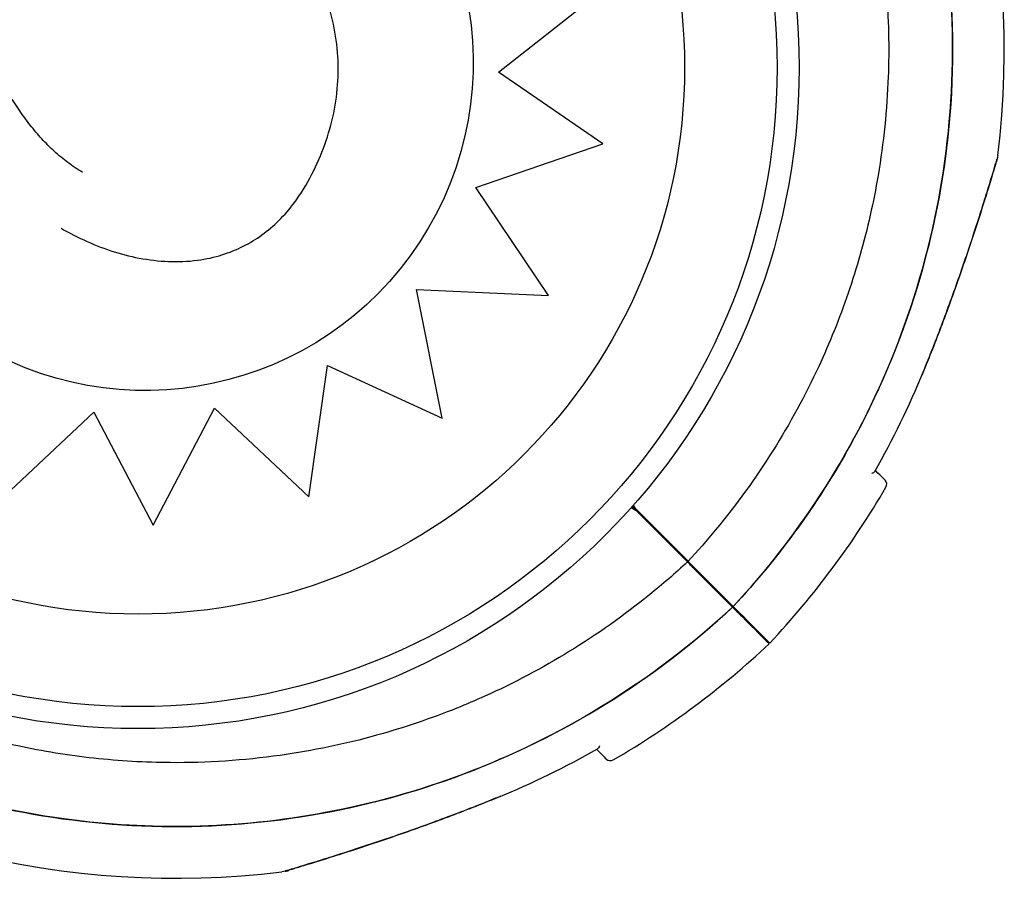
# Model space of a CAD drawing. Units: millimetres. Extents: x 53030.13 to 53037.34, y 12328.65 to 12335.22.
# Drawn here: x 53033.15 to 53033.24, y 12329.86 to 12329.93 of the extents above; entities that cross this region are included whole.
import ezdxf

# ---------------------------------------------------------------- set-up
doc = ezdxf.new("R2010")
doc.units = ezdxf.units.MM

msp = doc.modelspace()

# ---------------------------------------------------------------- linework, layer by layer
for p, q in [((53033.1937655978, 12329.92816059103), (53033.20254644751, 12329.9351059839)), ((53033.20278129555, 12329.92197092383), (53033.1937655978, 12329.92816059103)), ((53033.19180247102, 12329.91819921924), (53033.20278129555, 12329.92197092383)), ((53033.19806250613, 12329.90887678071), (53033.19180247102, 12329.91819921924)), ((53033.15594056036, 12329.91468505144), (53033.15594122746, 12329.91468466274)), ((53033.18887992211, 12329.89825366787), (53033.18665736146, 12329.90939866854)), ((53033.18665736146, 12329.90939866854), (53033.19806250613, 12329.90887678071)), ((53033.17736513993, 12329.89147607284), (53033.1789692515, 12329.90281922374)), ((53033.1789692515, 12329.90281922374), (53033.18887992211, 12329.89825366787)), ((53033.15058958079, 12329.89112349052), (53033.15877407677, 12329.8987716855)), ((53033.15877407677, 12329.8987716855), (53033.16390256345, 12329.8890180624)), ((53033.16390256345, 12329.8890180624), (53033.16919952632, 12329.89913474687)), ((53033.16919952632, 12329.89913474687), (53033.17736513993, 12329.89147607284)), ((53033.17736431301, 12329.89147655466), (53033.17736513993, 12329.89147607284)), ((53033.20530589592, 12329.89061757415), (53033.20575974236, 12329.89016372771)), ((53033.20535781045, 12329.8906760656), (53033.20581493793, 12329.89021893812)), ((53033.20575974236, 12329.89016372771), (53033.2100849141, 12329.88583855597)), ((53033.20581493793, 12329.89021893812), (53033.21014010967, 12329.88589376639)), ((53033.16390173125, 12329.8890185473), (53033.16390256345, 12329.8890180624)), ((53033.21398909121, 12329.88193437887), (53033.21067030015, 12329.88525316992)), ((53033.21404428677, 12329.88198958928), (53033.21072549572, 12329.88530838034))]:
    msp.add_line(p, q)
for radius in [0.05714999999999525, 0.05525, 0.04725]:
    msp.add_circle((53033.16258918074, 12329.9285834107), radius)
for centre, radius, start, end in [((53033.1623430195, 12329.93015532264), 0.07513689542049248, 352.9779319324977, 35.39674984889457), ((53033.1623430195, 12329.93015532264), 0.07361793672114393, 330.2825257029485, 337.7151763198351), ((53033.22681561371, 12329.89255278612), 0.0004999999999991991, 329.7478575526201, 44.99999999999971), ((53033.1623430195, 12329.93015532264), 0.0751368954207207, 316.9067316844506, 329.7478575526201), ((53033.20841102629, 12329.88691574297), 0.0005000000000682541, 12.55025163362878, 44.99999999999971), ((53033.21265366698, 12329.88267310229), 0.0004999999999474892, 44.99999999999971, 77.44974836637051), ((53033.16582335784, 12329.93363564613), 0.07513689542064898, 300.2521425899146, 313.0932683057402), ((53033.16582335784, 12329.93363564613), 0.07513689542056509, 234.7586277707989, 277.0220679640633), ((53033.16582335784, 12329.93363564613), 0.07361793672238619, 292.2848237196872, 299.7174743487162), ((53033.20342589437, 12329.86916305192), 0.0004999999999909493, 224.9999999999997, 300.2521425899146)]:
    msp.add_arc(centre, radius, start, end)
msp.add_ellipse((53033.16321095444, 12329.92901052554), major_axis=(-0.01427460102206298, -0.02449850656441567), ratio=0.999999705357611, start_param=-1.570796326794855, end_param=4.712388980384731)
for points, knots in [([(53033.18026831538, 12329.99850444922), (53033.18073751619, 12329.99838138657), (53033.18120545346, 12329.99825350868), (53033.18167202253, 12329.99812081809), (53033.18470982906, 12329.99725687671), (53033.18768960992, 12329.99618896805), (53033.19058464948, 12329.99492666671), (53033.19528837959, 12329.99287573624), (53033.1997676445, 12329.99031048645), (53033.20391689562, 12329.98729136468), (53033.20809384681, 12329.98425208749), (53033.21193602753, 12329.98075306556), (53033.21535169706, 12329.97687784599), (53033.21832457092, 12329.97350499658), (53033.22097449368, 12329.96984762609), (53033.22325345065, 12329.96597200331), (53033.22523697144, 12329.96259880298), (53033.22693961527, 12329.9590604976), (53033.22833798078, 12329.95540571777), (53033.22955506699, 12329.95222473105), (53033.23054175783, 12329.94895561824), (53033.23128776992, 12329.94563244994), (53033.23193707156, 12329.94274008577), (53033.232404121, 12329.93980682042), (53033.23268522799, 12329.93685582953), (53033.23316865373, 12329.93178094699), (53033.23310073422, 12329.92665372953), (53033.23248304848, 12329.92159342996), (53033.23202357954, 12329.91782929825), (53033.2312604555, 12329.91410227387), (53033.2302035278, 12329.91046047206), (53033.22880637947, 12329.9056463894), (53033.22689508327, 12329.90098169908), (53033.22451263019, 12329.89657132717), (53033.22306946029, 12329.89389974631), (53033.22145385299, 12329.89132132975), (53033.21967919992, 12329.88885745023), (53033.21794737631, 12329.88645303395), (53033.21606411606, 12329.88415770659), (53033.21404428677, 12329.88198958928)], [0.3277612860234858, 0.3277612860234858, 0.3277612860234858, 0.3277612860234858, 0.3344677710341246, 0.3344677710341246, 0.3344677710341246, 0.3781333405765757, 0.3781333405765757, 0.3781333405765757, 0.4490791945314128, 0.4490791945314128, 0.4490791945314128, 0.52049867753858, 0.52049867753858, 0.52049867753858, 0.5826595838095272, 0.5826595838095272, 0.5826595838095272, 0.6367621634660856, 0.6367621634660856, 0.6367621634660856, 0.6838510703223601, 0.6838510703223601, 0.6838510703223601, 0.724835532856211, 0.724835532856211, 0.724835532856211, 0.7953173950892072, 0.7953173950892072, 0.7953173950892072, 0.8477457166328993, 0.8477457166328993, 0.8477457166328993, 0.9170504967122616, 0.9170504967122616, 0.9170504967122616, 0.9590318369546988, 0.9590318369546988, 0.9590318369546988, 1, 1, 1, 1]), ([(53033.17727977591, 12329.99356305481), (53033.17870794052, 12329.99322658544), (53033.18012398409, 12329.99284206554), (53033.18292613175, 12329.99197876563), (53033.18431214358, 12329.99149976777), (53033.18627862442, 12329.99074533506), (53033.1868763567, 12329.99050576581), (53033.1881420302, 12329.98997663526), (53033.1888108147, 12329.98968378085), (53033.19072620807, 12329.98880627975), (53033.1919620686, 12329.98819210345), (53033.19504266748, 12329.98653666784), (53033.19686197011, 12329.98544173505), (53033.2003850041, 12329.98307935079), (53033.20208865835, 12329.98181195103), (53033.20453963215, 12329.97979615301), (53033.20533923931, 12329.97910513875), (53033.20651071946, 12329.97804205908), (53033.20689656055, 12329.97768327404), (53033.2076586643, 12329.9769572085), (53033.20803492695, 12329.97658992811), (53033.20840627596, 12329.9762185791), (53033.20989167201, 12329.97473318304), (53033.2113119172, 12329.97316892656), (53033.21399964789, 12329.96990096149), (53033.21526704765, 12329.96819730724), (53033.21762943144, 12329.96467427394), (53033.21872436383, 12329.96285497205), (53033.22072725761, 12329.9591277889), (53033.22163520126, 12329.95722000761), (53033.22368549291, 12329.95231573616), (53033.22471365982, 12329.94923605857), (53033.22614748018, 12329.94355266233), (53033.22663513406, 12329.94097241476), (53033.22729531657, 12329.93578422772), (53033.22746787973, 12329.93317656743), (53033.22749099816, 12329.92965326088), (53033.22747720733, 12329.92872175914), (53033.2273396367, 12329.92493630099), (53033.22704703447, 12329.92207545176), (53033.22617473381, 12329.9169410225), (53033.22565893492, 12329.9146575943), (53033.22438879915, 12329.91017017943), (53033.22363454911, 12329.90796632968), (53033.22235176742, 12329.9047811077), (53033.22190578579, 12329.90375101362), (53033.22027176141, 12329.90023022296), (53033.21894654736, 12329.89779241029), (53033.21596848196, 12329.89306205439), (53033.21431025381, 12329.89077332174), (53033.2117498326, 12329.88768099137), (53033.21095616349, 12329.88677500513), (53033.21014010967, 12329.88589376639)], [-136.1233620000212, -136.1233620000212, -136.1233620000212, -136.1233620000212, -131.7289963746681, -131.7289963746681, -127.3221654261974, -127.3221654261974, -125.3783963498358, -125.3783963498358, -123.1750973608232, -123.1750973608232, -119.0280292954491, -119.0280292954491, -112.6776572507168, -112.6776572507168, -106.3272851819688, -106.3272851819688, -103.1520991475949, -103.1520991475949, -101.5645061304079, -101.5645061304079, -99.97691311322087, -99.97691311322087, -99.97691311322087, -93.62654104453738, -93.62654104453738, -87.27616897585388, -87.27616897585388, -80.92579942635885, -80.92579942635885, -74.57542987686382, -74.57542987686382, -64.85660983080477, -64.85660983080477, -57.01527573903429, -57.01527573903429, -49.17394664036661, -49.17394664036661, -46.3639985727955, -46.3639985727955, -37.76463281295305, -37.76463281295305, -30.76854561297819, -30.76854561297819, -23.77246340386692, -23.77246340386692, -20.38799673461101, -20.38799673461101, -12.0853761395924, -12.0853761395924, -3.63081120319772, -3.63081120319772, 0, 0, 0, 0]), ([(53033.21404428677, 12329.88198958928), (53033.21999128631, 12329.88837311947), (53033.2247049226, 12329.89580320173), (53033.23136467447, 12329.91244571599), (53033.23308186487, 12329.92157425176), (53033.23292048484, 12329.93997573035), (53033.23104345729, 12329.94907274501), (53033.22392820036, 12329.96598729211), (53033.21877648177, 12329.97365142464), (53033.21230780164, 12329.98012010478)], [-108.9832281643409, -108.9832281643409, -108.9832281643409, -108.9832281643409, -82.80983801929537, -82.80983801929537, -55.20655867953029, -55.20655867953029, -27.60327933976518, -27.60327933976518, -0.1560449359330534, -0.1560449359330534, -0.1560449359330534, -0.1560449359330534]), ([(53033.17778391271, 12329.91966670952), (53033.1781885427, 12329.92049924614), (53033.17854939606, 12329.92136416903), (53033.17915428003, 12329.92314119343), (53033.17939807651, 12329.92405316152), (53033.1797478344, 12329.92589939176), (53033.17985369419, 12329.92683123056), (53033.17992070802, 12329.92870153355), (53033.17988146688, 12329.92964525011), (53033.17965667859, 12329.93151546233), (53033.17947127417, 12329.93244151347), (53033.17897121106, 12329.93424365581), (53033.17865679601, 12329.93512221514), (53033.17790933743, 12329.93683626728), (53033.1774771709, 12329.93766881447), (53033.17651526321, 12329.93926870437), (53033.1759887095, 12329.94003251412), (53033.17484072512, 12329.94149988536), (53033.17421905475, 12329.94220362444), (53033.17321983272, 12329.94319044281), (53033.17287554118, 12329.94350808572), (53033.17215764113, 12329.94411565957), (53033.17178595062, 12329.94440619222), (53033.17138301878, 12329.94467573137)], [0, 0, 0, 0, 4.096072054776563, 4.096072054776563, 8.192144109553126, 8.192144109553126, 12.28821616432969, 12.28821616432969, 16.38428821910625, 16.38428821910625, 20.48036027388282, 20.48036027388282, 24.57643232865938, 24.57643232865938, 28.67250438343594, 28.67250438343594, 32.76857643821251, 32.76857643821251, 36.86464849298907, 36.86464849298907, 38.91268452037735, 38.91268452037735, 40.96072054776563, 40.96072054776563, 40.96072054776563, 40.96072054776563]), ([(53033.15236015003, 12329.92484148835), (53033.15205704454, 12329.92528745903), (53033.15174730143, 12329.92573732077), (53033.15112175631, 12329.92662836623), (53033.15080451792, 12329.92707180199), (53033.15015611128, 12329.92795114152), (53033.14982521988, 12329.92838712631), (53033.14913692352, 12329.92924703776), (53033.14878207318, 12329.92967039586), (53033.14819616453, 12329.93029077008), (53033.14799179938, 12329.93049513218), (53033.14754852083, 12329.9308894117), (53033.14731665953, 12329.93108056032), (53033.14701767483, 12329.93125477042)], [-1.506980466684771e-08, -1.506980466684771e-08, -1.506980466684771e-08, -1.506980466684771e-08, 2.45305662554932, 2.45305662554932, 4.906113266168443, 4.906113266168443, 7.359169906787567, 7.359169906787567, 9.812226547406691, 9.812226547406691, 11.03875486771625, 11.03875486771625, 12.26528318802582, 12.26528318802582, 12.26528318802582, 12.26528318802582]), ([(53033.15780198819, 12329.91950793248), (53033.15736309833, 12329.91976366144), (53033.15693833686, 12329.92004655482), (53033.15612309121, 12329.92065470464), (53033.15573317465, 12329.92097915671), (53033.15498053951, 12329.92166758241), (53033.15461872196, 12329.92203096918), (53033.15392403346, 12329.92278897206), (53033.15359116765, 12329.92318358625), (53033.15295419627, 12329.92399661), (53033.15265009244, 12329.9244150161), (53033.15236015003, 12329.92484148835)], [16.91434937283303, 16.91434937283303, 16.91434937283303, 16.91434937283303, 19.32333960112089, 19.32333960112089, 21.73232982940875, 21.73232982940875, 24.14132005769661, 24.14132005769661, 26.55031028598448, 26.55031028598448, 28.95930051427235, 28.95930051427235, 28.95930051427235, 28.95930051427235]), ([(53033.23691632349, 12329.92096971511), (53033.23690328358, 12329.92086385066), (53033.2368953945, 12329.92083580153), (53033.23686817336, 12329.92070434546), (53033.23686767751, 12329.92071351786), (53033.23685558988, 12329.92066796656), (53033.2368557732, 12329.92066968195), (53033.23685337492, 12329.92066127781), (53033.23685280808, 12329.92065932524), (53033.23685172637, 12329.92065559102), (53033.23685138541, 12329.92065442386), (53033.23685084965, 12329.92065258956), (53033.23685066731, 12329.92065196723), (53033.23685031218, 12329.92065075612), (53033.23685017142, 12329.92065027727), (53033.23684984249, 12329.92064915886), (53033.23684971768, 12329.92064873566), (53033.23684932858, 12329.92064741638), (53033.23684923567, 12329.92064710286), (53033.2368484828, 12329.92064455757), (53033.23684843375, 12329.92064439484), (53033.23684226077, 12329.92062357683), (53033.2368113128, 12329.92051914797), (53033.23670513987, 12329.9201629265), (53033.23662938811, 12329.91990954555), (53033.23641729342, 12329.91920579366), (53033.23626658123, 12329.91870975762), (53033.23584053945, 12329.91732697535), (53033.2355485789, 12329.91639631091), (53033.23480402345, 12329.91408140531), (53033.23433398694, 12329.9126642136), (53033.23335499474, 12329.90982363783), (53033.23283972462, 12329.90838097318), (53033.23176583564, 12329.90550060467), (53033.23120507196, 12329.90405684766), (53033.2305381887, 12329.9024221485), (53033.23045631949, 12329.90222280462), (53033.23037397006, 12329.90202366123)], [48.97051010392191, 48.97051010392191, 48.97051010392191, 48.97051010392191, 48.97067872572224, 48.97067872572224, 48.97132721060417, 48.97132721060417, 48.97308581367038, 48.97308581367038, 48.97477081366467, 48.97477081366467, 48.97707147689414, 48.97707147689414, 48.97928701634929, 48.97928701634929, 48.98233066423045, 48.98233066423045, 48.98797275259358, 48.98797275259358, 49.00413093261632, 49.00413093261632, 49.12316264871272, 49.12316264871272, 50.58435055353838, 50.58435055353838, 52.08762433080443, 52.08762433080443, 54.18355711960791, 54.18355711960791, 57.49587567269491, 57.49587567269491, 62.07697625270696, 62.07697625270696, 66.65807683271899, 66.65807683271899, 71.23917741273102, 71.23917741273102, 71.87601300398211, 71.87601300398211, 71.87601300398211, 71.87601300398211]), ([(53033.2304624469, 12329.90223858539), (53033.23104713792, 12329.90365946245), (53033.23160635635, 12329.9050870021), (53033.23268028841, 12329.90794359383), (53033.2331937314, 12329.9093693359), (53033.23417633339, 12329.91219764348), (53033.23464290058, 12329.91359320453), (53033.2352970316, 12329.91561117255), (53033.23550817854, 12329.91627361639), (53033.23590205888, 12329.91752706907), (53033.23608491351, 12329.91811816002), (53033.23635649533, 12329.91900614034), (53033.2364557234, 12329.91933346359), (53033.23666478945, 12329.92002714311), (53033.23676175571, 12329.92035275122), (53033.23682356514, 12329.92056064697), (53033.23683288189, 12329.92059201925), (53033.23684230038, 12329.92062374008), (53033.23684467615, 12329.92063174336), (53033.23684703147, 12329.92063967721), (53033.23684761937, 12329.92064165739), (53033.23684815507, 12329.92064346132), (53033.23684828389, 12329.92064389491), (53033.23684830026, 12329.92064394998), (53033.23684830096, 12329.92064395234), (53033.23684830134, 12329.92064395362)], [26.27977632905393, 26.27977632905393, 26.27977632905393, 26.27977632905393, 30.81787816126419, 30.81787816126419, 35.35597999347445, 35.35597999347445, 39.89408182568471, 39.89408182568471, 42.16313274178984, 42.16313274178984, 44.40148913670489, 44.40148913670489, 45.85321283700283, 45.85321283700283, 47.93930934620757, 47.93930934620757, 48.45479741815639, 48.45479741815639, 48.7125414541308, 48.7125414541308, 48.84141347211801, 48.84141347211801, 48.90584948111161, 48.90584948111161, 48.90937308912918, 48.90937308912918, 48.90937308912918, 48.90937308912918]), ([(53033.15594122745, 12329.91468466274), (53033.15666807976, 12329.91426114604), (53033.15741815893, 12329.91387656031), (53033.15895399866, 12329.91319368091), (53033.15973701708, 12329.91289612077), (53033.16134578028, 12329.91239413921), (53033.16217070539, 12329.91219062598), (53033.16384283089, 12329.91190070494), (53033.16469004135, 12329.91181427679), (53033.16636398377, 12329.91178144339), (53033.16720047261, 12329.91183157234), (53033.16873113489, 12329.9120703296), (53033.16942668684, 12329.91223698082), (53033.17071618253, 12329.91266848886), (53033.1713189793, 12329.91292541612), (53033.17245510042, 12329.91352715379), (53033.1729887215, 12329.91386747991), (53033.17400714197, 12329.91463445301), (53033.17448808951, 12329.91506133101), (53033.17542940439, 12329.9160276556), (53033.17588198481, 12329.91657367621), (53033.17686774864, 12329.91794647233), (53033.17736203976, 12329.91879870769), (53033.17778391271, 12329.91966670952)], [4.628930571962247, 4.628930571962247, 4.628930571962247, 4.628930571962247, 8.324600446819623, 8.324600446819623, 12.020270321677, 12.020270321677, 15.71594019653438, 15.71594019653438, 19.41161007139175, 19.41161007139175, 23.00563950418967, 23.00563950418967, 26.05902851405641, 26.05902851405641, 28.85155330505354, 28.85155330505354, 31.53156295086506, 31.53156295086506, 34.30069503369669, 34.30069503369669, 37.34331431670463, 37.34331431670463, 41.58562932053601, 41.58562932053601, 41.58562932053601, 41.58562932053601]), ([(53033.2100849141, 12329.88583855597), (53033.20902287425, 12329.88485507483), (53033.2079248728, 12329.883904111), (53033.20460995023, 12329.88122249199), (53033.20230278147, 12329.87959081712), (53033.1975361053, 12329.87666507745), (53033.19507989568, 12329.87536626465), (53033.19176738983, 12329.8738751611), (53033.19096576641, 12329.87353354304), (53033.18790224424, 12329.8722997734), (53033.18558224402, 12329.87151281498), (53033.1804830363, 12329.87009980809), (53033.17768936219, 12329.86951914864), (53033.17172438611, 12329.86868225654), (53033.16854834434, 12329.8684730816), (53033.1631925512, 12329.86850822403), (53033.16097923458, 12329.8686348121), (53033.15656604809, 12329.86911529137), (53033.15436630369, 12329.86946920754), (53033.15032007034, 12329.87033512568), (53033.14846727947, 12329.87081800214), (53033.14524024559, 12329.87181220315), (53033.14385423376, 12329.87229120101), (53033.14188775294, 12329.87304563371), (53033.14129002065, 12329.87328520297), (53033.14002434715, 12329.87381433351), (53033.13935556264, 12329.87410718792), (53033.13744016927, 12329.87498468902), (53033.13620430874, 12329.87559886532), (53033.13312370987, 12329.87725430094), (53033.13130440724, 12329.87834923373), (53033.12778137324, 12329.88071161799), (53033.126077719, 12329.88197901775), (53033.1236267452, 12329.88399481576), (53033.12282713804, 12329.88468583003), (53033.12165565788, 12329.8857489097), (53033.1212698168, 12329.88610769474), (53033.12050771304, 12329.88683376027), (53033.12013145041, 12329.88720104066), (53033.11976010139, 12329.88757238968), (53033.11827470533, 12329.88905778574), (53033.11685446015, 12329.89062204222), (53033.11416672946, 12329.89389000729), (53033.1128993297, 12329.89559366153), (53033.1105369459, 12329.89911669483), (53033.10944201351, 12329.90093599673), (53033.1076281323, 12329.90431144657), (53033.10687723654, 12329.90585238803), (53033.10619009675, 12329.90741501759)], [-199.9538262264417, -199.9538262264417, -199.9538262264417, -199.9538262264417, -195.5780923677003, -195.5780923677003, -187.1278096555739, -187.1278096555739, -178.8103790457929, -178.8103790457929, -176.1813628226885, -176.1813628226885, -168.8264463738925, -168.8264463738925, -160.3099319342122, -160.3099319342122, -150.779879586279, -150.779879586279, -144.1188805922122, -144.1188805922122, -137.45787660768, -137.45787660768, -131.7289963746681, -131.7289963746681, -127.3221654261974, -127.3221654261974, -125.3783963498358, -125.3783963498358, -123.1750973608232, -123.1750973608232, -119.0280292954491, -119.0280292954491, -112.6776572507168, -112.6776572507168, -106.3272851819688, -106.3272851819688, -103.1520991475949, -103.1520991475949, -101.5645061304079, -101.5645061304079, -99.97691311322087, -99.97691311322087, -99.97691311322087, -93.62654104453738, -93.62654104453738, -87.27616897585388, -87.27616897585388, -80.92579942635885, -80.92579942635885, -75.77399531593392, -75.77399531593392, -75.77399531593392, -75.77399531593392]), ([(53033.21398909121, 12329.88193437887), (53033.21051687848, 12329.87869964755), (53033.20671780555, 12329.87581596821), (53033.20266851284, 12329.87334151333), (53033.19888489423, 12329.87102940744), (53033.19488308128, 12329.86907454494), (53033.19073361238, 12329.86751138262), (53033.18685639014, 12329.86605077937), (53033.18285043707, 12329.86493208838), (53033.17877744417, 12329.86417253673), (53033.17497168033, 12329.86346281928), (53033.1711075069, 12329.86306657831), (53033.16723690945, 12329.86298914421), (53033.1636202619, 12329.86291679055), (53033.15999808176, 12329.86312270481), (53033.15641293619, 12329.8636044669), (53033.15306301203, 12329.86405462057), (53033.14974546681, 12329.86474554598), (53033.14649435482, 12329.86567015068), (53033.14345654829, 12329.86653409207), (53033.14047676742, 12329.86760200072), (53033.13758172786, 12329.86886430207), (53033.13287799776, 12329.87091523253), (53033.12839873285, 12329.87348048233), (53033.12424948173, 12329.8764996041), (53033.12007253053, 12329.87953888129), (53033.11623034981, 12329.88303790321), (53033.11281468028, 12329.88691312279), (53033.11029028687, 12329.88977715243), (53033.10799875504, 12329.89284633399), (53033.10596943029, 12329.89608005627)], [0, 0, 0, 0, 0.06561000000000002, 0.06561000000000002, 0.06561000000000002, 0.1269153279, 0.1269153279, 0.1269153279, 0.1841984132364811, 0.1841984132364811, 0.1841984132364811, 0.2377231553440355, 0.2377231553440355, 0.2377231553440355, 0.2877361391219134, 0.2877361391219134, 0.2877361391219134, 0.3344677710341246, 0.3344677710341246, 0.3344677710341246, 0.3781333405765757, 0.3781333405765757, 0.3781333405765757, 0.4490791945314128, 0.4490791945314128, 0.4490791945314128, 0.52049867753858, 0.52049867753858, 0.52049867753858, 0.5732821424222516, 0.5732821424222516, 0.5732821424222516, 0.5732821424222516]), ([(53033.22604271206, 12329.89349827874), (53033.22604305581, 12329.89349839467), (53033.22604339926, 12329.89349851077), (53033.22616324022, 12329.89353911752), (53033.22624348128, 12329.89359940186), (53033.2262787522, 12329.89366117666)], [-1.162568195331612, -1.162568195331612, -1.162568195331612, -1.162568195331612, -1.160809216009387, -1.160809216009387, -0.5482816795320459, -0.5482816795320459, -0.5482816795320459, -0.5482816795320459]), ([(53033.2271691671, 12329.89290633951), (53033.2271691671, 12329.89290633951), (53033.22715245171, 12329.89292305491), (53033.22708514846, 12329.89299035814), (53033.22703455621, 12329.8930409504), (53033.22683217402, 12329.8932433326), (53033.22662948311, 12329.8934460235), (53033.22635161933, 12329.89372388729), (53033.22633985433, 12329.89373565229), (53033.22632796917, 12329.89374753744)], [15.33412885479381, 15.33412885479381, 15.33412885479381, 15.33412885479381, 17.22288953407186, 17.22288953407186, 19.11175278117261, 19.11175278117261, 22.88947927537411, 22.88947927537411, 23.05471258089314, 23.05471258089314, 23.05471258089314, 23.05471258089314]), ([(53033.21067030015, 12329.88525316992), (53033.21063546081, 12329.88528800926), (53033.21059506671, 12329.88532840336), (53033.21050769497, 12329.8854157751), (53033.21046154626, 12329.88546192381), (53033.21036954613, 12329.88555392394), (53033.21032457088, 12329.88559889919), (53033.21024176624, 12329.88568170383), (53033.21020472337, 12329.8857187467), (53033.21014562829, 12329.88577784178), (53033.21012320957, 12329.8858002605), (53033.21009272654, 12329.88583074353), (53033.2100849141, 12329.88583855597), (53033.2100849141, 12329.88583855597)], [0, 0, 0, 0, 0.1954446091934111, 0.1954446091934111, 0.3910114579828915, 0.3910114579828915, 0.5866020032017774, 0.5866020032017774, 0.7821024153570053, 0.7821024153570053, 0.9641258158391828, 0.9641258158391828, 1.146120691868965, 1.146120691868965, 1.146120691868965, 1.146120691868965]), ([(53033.21014010967, 12329.88589376639), (53033.21014010967, 12329.88589376639), (53033.21014909606, 12329.88588477999), (53033.21018403311, 12329.88584984295), (53033.21020965507, 12329.88582422098), (53033.2102743321, 12329.88575954395), (53033.21031277853, 12329.88572109752), (53033.21039755719, 12329.88563631886), (53033.21044308625, 12329.88559078981), (53033.21053215436, 12329.88550172169), (53033.21057488333, 12329.88545899273), (53033.21065563709, 12329.88537823897), (53033.21069299342, 12329.88534088264), (53033.21072549572, 12329.88530838034)], [0, 0, 0, 0, 0.1951875261021174, 0.1951875261021174, 0.3904512019275115, 0.3904512019275115, 0.585864283874372, 0.585864283874372, 0.7814126378714266, 0.7814126378714266, 0.9637708033269587, 0.9637708033269587, 1.146101448506808, 1.146101448506808, 1.146101448506808, 1.146101448506808]), ([(53033.11585857571, 12329.883670864), (53033.12199029851, 12329.8775391412), (53033.12919904395, 12329.87258787875), (53033.14553194625, 12329.86532841638), (53033.15458948731, 12329.86326932482), (53033.17298402844, 12329.86273893381), (53033.18214516666, 12329.86427270517), (53033.19936387243, 12329.87076551886), (53033.20725681976, 12329.87566248635), (53033.21398909121, 12329.88193437887)], [-108.8271836670272, -108.8271836670272, -108.8271836670272, -108.8271836670272, -82.80983801929554, -82.80983801929554, -55.20655867953038, -55.20655867953038, -27.60327933976521, -27.60327933976521, 0, 0, 0, 0]), ([(53033.21398909121, 12329.88193437887), (53033.21426970618, 12329.88165376389), (53033.21453371063, 12329.88138975944), (53033.21597006568, 12329.87995340438), (53033.21673178075, 12329.87919168932), (53033.21711161252, 12329.87881185755), (53033.21715597974, 12329.87876749033), (53033.21715598191, 12329.87876748816)], [8.21517902186177, 8.21517902186177, 8.21517902186177, 8.21517902186177, 10.36306542056751, 10.36306542056751, 20.72613084113501, 20.72613084113501, 23.89915529095068, 23.89915529095068, 23.89915529095068, 23.89915529095068]), ([(53033.21404428677, 12329.88198958928), (53033.21432490174, 12329.88170897431), (53033.21458890619, 12329.88144496986), (53033.21602526125, 12329.8800086148), (53033.21678697632, 12329.87924689973), (53033.21716680809, 12329.87886706796), (53033.2172111753, 12329.87882270075), (53033.21721117748, 12329.87882269857)], [8.215179021861726, 8.215179021861726, 8.215179021861726, 8.215179021861726, 10.36306542056751, 10.36306542056751, 20.72613084113501, 20.72613084113501, 23.89915529095059, 23.89915529095059, 23.89915529095059, 23.89915529095059]), ([(53033.20223114305, 12329.86965069647), (53033.2024354167, 12329.86944642281), (53033.20260407636, 12329.86927776315), (53033.20295980119, 12329.86892203832), (53033.2030723363, 12329.86880950321), (53033.20307234098, 12329.86880949853), (53033.20307234098, 12329.86880949853), (53033.20307234098, 12329.86880949853), (53033.20307234098, 12329.86880949853)], [7.613545081123426, 7.613545081123426, 7.613545081123426, 7.613545081123426, 10.45368009020797, 10.45368009020797, 15.33402628736069, 15.33402628736069, 15.33402628736069, 15.33412884477168, 15.33412884477168, 15.33412884477168, 15.33412884477168]), ([(53033.20248040175, 12329.86993595357), (53033.20248028582, 12329.86993560983), (53033.20248016972, 12329.86993526638), (53033.20243956297, 12329.86981542541), (53033.20237927862, 12329.86973518435), (53033.20231750383, 12329.86969991343)], [-0.7779645579156754, -0.7779645579156754, -0.7779645579156754, -0.7779645579156754, -0.7757304975549125, -0.7757304975549125, 0.002234060360762902, 0.002234060360762902, 0.002234060360762902, 0.002234060360762902]), ([(53033.19395501926, 12329.86560469558), (53033.19252247386, 12329.86501231186), (53033.19107957667, 12329.86444476968), (53033.18819774869, 12329.86335761201), (53033.18675438649, 12329.86283638486), (53033.18390224384, 12329.86184321332), (53033.18248248889, 12329.86136766652), (53033.18043646598, 12329.86070362634), (53033.17977092065, 12329.86049128904), (53033.17850296004, 12329.8600924844), (53033.17789408517, 12329.85990400026), (53033.17698949359, 12329.85962726712), (53033.17666261109, 12329.85952815644), (53033.17596304604, 12329.85931727859), (53033.17562886634, 12329.8592177582), (53033.17541883506, 12329.85915532572), (53033.1753870546, 12329.85914589019), (53033.17535487885, 12329.8591363405), (53033.17534676431, 12329.85913393301), (53033.17533854799, 12329.85913149582), (53033.17533648087, 12329.85913088277), (53033.17533423526, 12329.85913021699), (53033.17533365556, 12329.85913004515), (53033.17533272225, 12329.85912976867), (53033.17533245272, 12329.85912968878), (53033.17533148104, 12329.85912940141), (53033.17533116486, 12329.85912930765), (53033.17532957505, 12329.85912883897), (53033.17532902163, 12329.85912867568), (53033.17532744799, 12329.85912821375), (53033.17532704301, 12329.85912809495), (53033.17532578376, 12329.85912772621), (53033.1753248577, 12329.85912745508), (53033.17532191299, 12329.85912659825), (53033.17532028441, 12329.85912612322), (53033.17531430383, 12329.85912440507), (53033.17531146615, 12329.85912358209), (53033.17529513327, 12329.85911900599), (53033.17608285548, 12329.85919461915), (53033.17500896538, 12329.85906234215)], [0, 0, 0, 0, 4.581100580011965, 4.581100580011965, 9.16220116002393, 9.16220116002393, 13.74330174003589, 13.74330174003589, 16.03385203004188, 16.03385203004188, 18.3112046228095, 18.3112046228095, 19.76458908061133, 19.76458908061133, 21.8718659480536, 21.8718659480536, 22.38868442405671, 22.38868442405671, 22.64709366205827, 22.64709366205827, 22.77629828105905, 22.77629828105905, 22.84090059055944, 22.84090059055944, 22.87320174530963, 22.87320174530963, 22.88935232268473, 22.88935232268473, 22.8958183623827, 22.8958183623827, 22.89763418869244, 22.89763418869244, 22.90023629517424, 22.90023629517424, 22.90236565713914, 22.90236565713914, 22.90379239877247, 22.90379239877247, 22.90550290005983, 22.90550290005983, 22.90550290005983, 22.90550290005983]), ([(53033.17533455571, 12329.85913031327), (53033.17533442862, 12329.8591302754), (53033.17533525232, 12329.85913052041), (53033.17534656107, 12329.85913387862), (53033.17540564937, 12329.85915140295), (53033.17563586114, 12329.85921989401), (53033.1758368829, 12329.85927981047), (53033.17640649063, 12329.85945075735), (53033.17681348178, 12329.85957366421), (53033.17793841605, 12329.85991738475), (53033.17870451953, 12329.86015480507), (53033.18080127555, 12329.86081821706), (53033.18217318677, 12329.86126488755), (53033.18496555839, 12329.86220837711), (53033.18638829989, 12329.86270575759), (53033.18923847176, 12329.86374389048), (53033.19066967412, 12329.86428592113), (53033.19264383407, 12329.86506931093), (53033.19319249225, 12329.86529088013), (53033.1937400951, 12329.86551621874)], [22.96663990741571, 22.96663990741571, 22.96663990741571, 22.96663990741571, 23.0399487159674, 23.0399487159674, 24.11473919348288, 24.11473919348288, 25.52138612211122, 25.52138612211122, 27.38694493290094, 27.38694493290094, 30.23295685671388, 30.23295685671388, 34.77105868892184, 34.77105868892184, 39.3091605211298, 39.3091605211298, 43.84726235333777, 43.84726235333777, 45.59623667491647, 45.59623667491647, 45.59623667491647, 45.59623667491647])]:
    msp.add_open_spline(points, degree=3, knots=knots)
for points in [[(53033.20581493793, 12329.89021893812), (53033.20565755757, 12329.89037631848), (53033.20552773416, 12329.89055868398), (53033.20543061206, 12329.89075836261)], [(53033.20523678085, 12329.89053995258), (53033.20543014882, 12329.89044369683), (53033.20560679407, 12329.890316676), (53033.20575974236, 12329.89016372771)]]:
    msp.add_open_spline(points, degree=3)

doc.saveas('drawing.dxf')
